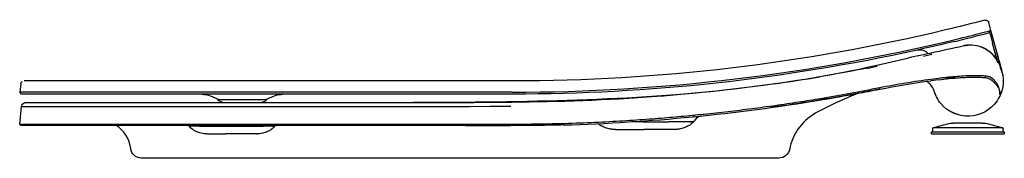
# Model space of a CAD drawing. Units: millimetres. Extents: x -760 to -314, y 939 to 1002.
import ezdxf

# ---------------------------------------------------------------- set-up
doc = ezdxf.new("R2010")
doc.units = ezdxf.units.MM
doc.header["$MEASUREMENT"] = 0
doc.layers.add('Make2D$Visible$Curves', color=7, linetype='Continuous', true_color=0x000000)

msp = doc.modelspace()

# ---------------------------------------------------------------- linework, layer by layer
at = {"layer": 'Make2D$Visible$Curves', "lineweight": -3}
for p, q in [((-319.96, 997.36), (-320.92, 1000.94)), ((-320.53, 996.38), (-319.96, 997.36)), ((-318.48, 991.84), (-319.96, 997.36)), ((-317.16, 983.83), (-319.25, 991.62)), ((-314.93, 978.6), (-318.48, 991.84)), ((-352.6, 985.99), (-348.49, 986.88)), ((-348.49, 986.88), (-347.03, 987.21)), ((-346.85, 986.42), (-347.03, 987.21)), ((-332.02, 990.45), (-332.52, 990.35)), ((-352.9, 985.98), (-352.72, 986.02)), ((-352.87, 985.94), (-352.84, 985.95)), ((-352.58, 985.98), (-352.69, 985.98)), ((-346.8, 986.43), (-350.6, 985.55)), ((-375.51, 980.31), (-373.08, 980.82)), ((-373.08, 980.82), (-371.59, 981.12)), ((-315.72, 980.62), (-314.9, 978.1)), ((-315.12, 978.55), (-314.93, 978.6)), ((-314.81, 978.12), (-314.93, 978.6)), ((-536.85, 974.46), (-758.38, 974.46)), ((-397.58, 976.33), (-397.58, 976.33)), ((-348.6, 974.36), (-347.13, 974.56)), ((-343.78, 974.98), (-347.13, 974.56)), ((-343.66, 975.6), (-347.04, 975.17)), ((-341, 975.3), (-340.98, 975.57)), ((-322.5, 975.97), (-322.1, 976.62)), ((-759.87, 973.11), (-760.27, 969.34)), ((-759.47, 968.46), (-760.27, 969.34)), ((-345.69, 969.78), (-345.76, 970)), ((-679.26, 968.46), (-759.47, 968.46)), ((-757.9, 964.65), (-757.52, 964.71)), ((-639.52, 968.46), (-679.26, 968.46)), ((-670.4, 966.13), (-670.65, 966.13)), ((-670.4, 966.06), (-670.27, 966.06)), ((-670.29, 965.86), (-670.31, 966.03)), ((-670.27, 966.06), (-670.28, 966.06)), ((-670.27, 966.06), (-659.39, 966.06)), ((-668.17, 964.73), (-669.77, 965.22)), ((-660.1, 966.03), (-660.1, 966.03)), ((-659.39, 966.06), (-648.51, 966.06)), ((-649, 965.22), (-650.59, 964.73)), ((-648.49, 966.06), (-648.51, 966.06)), ((-648.51, 966.06), (-648.37, 966.06)), ((-648.46, 966.03), (-648.48, 965.86)), ((-648.14, 966.16), (-648.37, 966.06)), ((-648.12, 966.13), (-648.37, 966.13)), ((-536.85, 968.46), (-639.52, 968.46)), ((-405.36, 964.69), (-405.75, 964.46)), ((-315.95, 968.33), (-315.95, 968.29)), ((-760.33, 954.77), (-759.47, 962.93)), ((-419.3, 962.64), (-419.77, 962.38)), ((-477.84, 955.96), (-482.7, 955.96)), ((-477.84, 955.96), (-466.03, 955.96)), ((-454.97, 955.96), (-466.03, 955.96)), ((-454.97, 955.96), (-454.94, 955.96)), ((-454.56, 958.62), (-454.91, 958.22)), ((-454.18, 959.01), (-454.34, 958.86)), ((-448.72, 959.41), (-454.13, 958.98)), ((-451.49, 959.19), (-451.59, 959.13)), ((-330.7, 958.46), (-330.69, 958.6)), ((-759.82, 954.22), (-760.34, 954.77)), ((-665.39, 954.76), (-760.33, 954.77)), ((-716.53, 954.2), (-759.81, 954.21)), ((-683.95, 954.2), (-716.53, 954.2)), ((-683.66, 954.01), (-683.98, 954.2)), ((-678.35, 954.2), (-683.95, 954.2)), ((-683.38, 953.96), (-683.61, 954.05)), ((-683.38, 953.96), (-683.23, 953.96)), ((-683.27, 953.96), (-683.2, 953.96)), ((-678.99, 953.96), (-683.2, 953.96)), ((-678.99, 953.96), (-659.58, 953.96)), ((-678.4, 954.2), (-678.39, 954.07)), ((-665.12, 954.2), (-678.35, 954.2)), ((-659.58, 953.96), (-649.88, 953.96)), ((-645.87, 953.96), (-649.88, 953.96)), ((-645.87, 953.96), (-644.83, 953.96)), ((-644.98, 953.96), (-644.84, 953.98)), ((-644.53, 954.08), (-644.83, 953.96)), ((-644.58, 954.14), (-644.67, 954.07)), ((-644.34, 954.2), (-644.52, 954.07)), ((-531.93, 954.21), (-537.75, 954.18)), ((-490.23, 952.46), (-477.32, 952.46)), ((-463.44, 952.46), (-477.32, 952.46)), ((-346.89, 951.46), (-346.34, 951.61)), ((-346.89, 950.46), (-346.89, 951.46)), ((-346.89, 951.46), (-313.89, 951.46)), ((-346.39, 952.96), (-346.39, 951.56)), ((-346.24, 953.16), (-339.71, 954.99)), ((-314.59, 953.16), (-346.18, 953.16)), ((-323.76, 955.36), (-337.01, 955.36)), ((-321.01, 954.97), (-314.53, 953.16)), ((-314.53, 953.16), (-314.59, 953.16)), ((-314.55, 953.13), (-314.47, 953.04)), ((-314.47, 953.04), (-314.39, 952.96)), ((-314.43, 953.08), (-314.45, 953.08)), ((-314.39, 951.56), (-314.39, 952.96)), ((-314.38, 951.6), (-313.89, 951.46)), ((-313.89, 951.46), (-313.89, 950.46)), ((-675.69, 950.46), (-675.56, 950.46)), ((-675.53, 950.46), (-675.58, 950.46)), ((-675.47, 950.46), (-666.9, 950.46)), ((-652.91, 950.46), (-666.9, 950.46)), ((-652.91, 950.46), (-652.54, 950.46)), ((-346.89, 950.46), (-313.89, 950.46)), ((-710.11, 944.26), (-710.04, 943.75)), ((-705.14, 939.45), (-705.32, 939.46)), ((-705.08, 939.46), (-705.14, 939.46))]:
    msp.add_line(p, q, dxfattribs=at)
for points in [[(-622.32, 964.73), (-608.65, 964.73), (-591.16, 964.75), (-581.96, 964.77), (-572.7, 964.8), (-564.78, 964.84), (-553.59, 964.93), (-544.18, 965.04), (-539.54, 965.1), (-534.78, 965.18), (-530.2, 965.27), (-525.61, 965.37), (-521.04, 965.48), (-516.48, 965.6), (-512.01, 965.74), (-507.51, 965.89), (-503.01, 966.05), (-498.57, 966.23), (-493.98, 966.43), (-489.44, 966.64), (-484.95, 966.87), (-480.49, 967.11), (-476.03, 967.38), (-471.57, 967.67), (-467.08, 967.99), (-460.99, 968.46), (-458.77, 968.64), (-454.91, 968.97), (-451.04, 969.33), (-447.15, 969.71), (-443.25, 970.11), (-438.21, 970.67), (-433.14, 971.26), (-428.08, 971.89), (-423.01, 972.55), (-419.18, 973.08), (-415.35, 973.63), (-411.55, 974.19), (-407.81, 974.77), (-404.27, 975.33), (-400.8, 975.91), (-397.46, 976.48), (-394.28, 977.03), (-389.93, 977.83), (-386.01, 978.58), (-383.85, 979.01), (-379.71, 979.85), (-376, 980.65), (-372.49, 981.43), (-368.89, 982.25), (-357.81, 984.85), (-355.84, 985.32), (-352.91, 986.01)], [(-537.01, 969.34), (-544.16, 969.31), (-551.33, 969.3), (-565.66, 969.31), (-579.86, 969.33), (-593.76, 969.35), (-643.82, 969.34), (-760.27, 969.34)]]:
    msp.add_lwpolyline(points, dxfattribs=at)
for points in [[(-648.48, 965.86, -0.171199), (-648.7, 965.4), (-649.03, 965.27)], [(-759.47, 962.93, 0.000341), (-611.09, 962.92), (-574.82, 962.92), (-556.34, 962.94), (-547.03, 962.97), (-537.69, 963.01)], [(-416.12, 939.46), (-705.05, 939.46, 0.214876), (-705.16, 939.39)]]:
    msp.add_lwpolyline(points, format="xyb", dxfattribs=at)
at = {"layer": 'Make2D$Visible$Curves', "lineweight": -3, "extrusion": (0, 0, -1)}
for centre, radius, start, end in [((505.12, 1693.42), 715.06, 255.224, 256.68945), ((322.37, 1000.55), 1.5, 75.3372, 165), ((536.84, 1820.27), 845.81, 256.57612, 270.00001), ((542.1, 1843.28), 875.41, 256.40957, 257.54665), ((536.84, 1820.21), 851.75, 257.55758, 270.0002), ((352.26, 983.59), 4.99, 77.4438, 138.6898), ((27.41, -451.51), 1473.79, 77.47503, 78.05198), ((352.74, 985.92), 0.211, 0.4054, 33.1744), ((317.63, 984.8), 1, 172.0373, 184.1372), ((536.96, 1812.75), 847.95, 259.02376, 260.53928), ((324.41, 975.01), 10, 162, 174.7072), ((758.38, 972.96), 1.5, 6.036, 61.3615), ((300.59, 619.95), 357.65, 78.7473, 82.286), ((321.09, 793.24), 183.15, 82.8815, 85.9892), ((327.67, 705.16), 270.85, 87.3146, 88.6941), ((330.85, 961.59), 17.38, 133.2342, 139.3003), ((330.39, 974.46), 16, 174.7075, 214.4009), ((309.93, 792.73), 189.68, 61.8284, 68.3649), ((538.25, 1812.9), 858.16, 258.72244, 260.5396), ((370.13, 971.52), 0.695, 273.6544, 291.7125), ((330.4, 974.45), 15.98, 320.4793, 343.0167), ((330.39, 974.46), 16, 187.3733, 187.5299), ((757.48, 962.72), 2, 6.0041, 77.6831), ((670.04, 966.98), 0.995, 291.2457, 305.6111), ((669.6, 965.92), 0.697, 283.3295, 355.4267), ((330.39, 974.46), 16, 214.4007, 320.4876), ((456.14, 959.36), 3.61, 244.4637, 250.5363), ((678.25, 954.06), 0.138, 308.9541, 2.816), ((537.32, 1851.85), 897.65, 269.11996, 269.65578), ((536.81, 1794.57), 840.37, 268.42463, 269.09499), ((346.23, 952.95), 0.154, 5.4023, 50.6986), ((337, 945.33), 10.03, 74.3557, 89.6687), ((323.77, 945.33), 10.03, 90.3353, 105.9579), ((705.08, 944.46), 5, 272.6922, 351.6381), ((416.12, 944.46), 5, 189.7368, 269.3257)]:
    msp.add_arc(centre, radius, start, end, dxfattribs=at)
at = {"layer": 'Make2D$Visible$Curves', "lineweight": -3}
for centre, radius, start, end in [((-501.64, 1680.59), 707.77, 283.501, 284.82621), ((-157.11, 1037.7), 168.56, 194.1891, 195.8635), ((-537.76, 1831.76), 862.42, 270.04989, 283.51962), ((-535.38, 1802.89), 837.97, 278.00858, 279.4651), ((-300.83, 623.22), 354.97, 97.4797, 101.3066), ((-353.28, 967.46), 7.94, 18.6481, 59.2617), ((-328.51, 964.85), 14.1, 37.2665, 44.8546), ((-322.97, 969.17), 7.07, 353.3825, 36.6085), ((-530.81, 1773.45), 818.44, 277.83138, 280.62787), ((-544.5, 1848.8), 895.17, 280.55167, 281.21575), ((-545.08, 1852.65), 898.92, 280.59106, 281.19044), ((-370.36, 971.63), 0.843, 251.5854, 268.2805), ((-538.17, 1811.77), 857.6, 271.63495, 279.4665), ((-542.14, 1836), 882.16, 279.46204, 280.55343), ((-330.39, 975.21), 16.55, 241.4078, 268.9469), ((-456.47, 956.25), 0.288, 270.5184, 297.5889), ((-456.53, 956.35), 0.414, 298.2956, 332.9289), ((-445.43, 950.13), 10.92, 130.2665, 146.3555), ((-336.39, 960.79), 1.07, 249.5241, 277.4867), ((-723.97, 942.31), 14, 7.9993, 58.0974), ((-346.18, 952.96), 0.2, 105.657, 142.8288)]:
    msp.add_arc(centre, radius, start, end, dxfattribs=at)
for points, knots in [([(-336.15, 993.24), (-331.32, 994.41), (-327.05, 995.49), (-321.37, 996.96), (-319.97, 997.34), (-319.96, 997.36)], [-1, -1, -1, -1, -0.5000024, -0.5000024, -0.0032828, -0.0032828, -0.0032828, -0.0032828]), ([(-332.02, 990.45), (-331.79, 990.49), (-331.57, 990.53), (-331.34, 990.57), (-331.1, 990.6), (-330.8, 990.65), (-330.46, 990.69), (-329.48, 990.8), (-328.16, 990.91), (-324.87, 990.24), (-323.48, 989.69), (-322.28, 988.99), (-321.99, 988.81), (-321.7, 988.63), (-321.42, 988.44), (-319.95, 987.42), (-318.71, 986.15), (-317.73, 984.72), (-316.85, 983.44), (-316.19, 982.06), (-315.72, 980.62)], [1.113872, 1.113872, 1.113872, 1.113872, 3.273081, 3.273081, 3.273081, 5.667025, 5.667025, 5.667025, 11.315087, 11.315087, 15.639156, 15.639156, 15.639156, 16.734881, 16.734881, 16.734881, 22.482989, 22.482989, 22.482989, 27.585052, 27.585052, 27.585052, 27.585052]), ([(-316.62, 982.78), (-317.2, 983.92), (-317.94, 985.02), (-319.94, 987.23), (-321.29, 988.27), (-324.27, 989.83), (-325.89, 990.34), (-329.04, 990.75), (-330.56, 990.71), (-332.02, 990.45)], [-0.9460591, -0.9460591, -0.9460591, -0.9460591, -0.7500194, -0.7500194, -0.500013, -0.500013, -0.2499771, -0.2499771, -0.0256719, -0.0256719, -0.0256719, -0.0256719]), ([(-322.1, 976.62), (-322.48, 976.66), (-323.84, 976.76), (-326.32, 976.84), (-329.67, 976.8), (-333.27, 976.62), (-337.15, 976.32), (-340.75, 975.94), (-342.86, 975.7), (-343.66, 975.6)], [0.0597748, 0.0597748, 0.0597748, 0.0597748, 0.1, 0.2, 0.3, 0.4, 0.5, 0.6, 0.6610766, 0.6610766, 0.6610766, 0.6610766]), ([(-333.9, 975.94), (-333.78, 975.95), (-332.43, 976.04), (-329.96, 976.16), (-326.66, 976.19), (-324.21, 976.11), (-322.88, 976.01), (-322.5, 975.97)], [-0.4093174, -0.4093174, -0.4093174, -0.4093174, -0.4, -0.3, -0.2, -0.1, -0.0597727, -0.0597727, -0.0597727, -0.0597727]), ([(-322.5, 975.97), (-321.87, 975.92), (-321.24, 975.75), (-320.04, 975.15), (-319.49, 974.75), (-318.95, 974.25)], [-1, -1, -1, -1, -0.496096, -0.496096, 0, 0, 0, 0]), ([(-419, 973.04), (-437.9, 970.38), (-455.08, 968.63), (-494.31, 965.62), (-516.02, 964.91), (-537.3, 964.8)], [0.1322822, 0.1322822, 0.1322822, 0.1322822, 0.4950322, 0.4950322, 1, 1, 1, 1]), ([(-317.68, 972.92), (-317.04, 972.2), (-316.62, 971.5), (-316.15, 970.28), (-316.04, 969.92), (-315.92, 969.12), (-315.92, 968.69), (-315.95, 968.33)], [-1, -1, -1, -1, -0.4853539, -0.4853539, -0.2421384, -0.2421384, -0.0099789, -0.0099789, -0.0099789, -0.0099789]), ([(-757.39, 964.72), (-757.31, 964.72), (-757.18, 964.72), (-756.99, 964.72), (-756.81, 964.72), (-756.57, 964.72), (-756.29, 964.72), (-755.99, 964.72), (-755.65, 964.72), (-755.26, 964.72), (-754.85, 964.72), (-754.4, 964.72), (-753.89, 964.72), (-753.37, 964.72), (-752.79, 964.72), (-752.16, 964.72), (-751.51, 964.72), (-750.81, 964.72), (-750.06, 964.72), (-749.28, 964.72), (-748.44, 964.72), (-747.55, 964.72), (-746.62, 964.72), (-745.64, 964.72), (-744.6, 964.73), (-743.52, 964.73), (-742.38, 964.73), (-741.19, 964.73), (-739.94, 964.73), (-738.63, 964.73), (-737.28, 964.73), (-735.85, 964.73), (-734.37, 964.73), (-732.83, 964.73), (-731.23, 964.73), (-729.56, 964.73), (-727.85, 964.73), (-726.06, 964.73), (-724.21, 964.73), (-722.31, 964.73), (-720.32, 964.73), (-718.27, 964.73), (-716.17, 964.73), (-713.97, 964.73), (-711.7, 964.73), (-709.39, 964.74), (-706.98, 964.74), (-704.51, 964.74), (-701.99, 964.74), (-699.37, 964.74), (-696.7, 964.74), (-693.98, 964.74), (-691.16, 964.74), (-688.28, 964.73), (-685.36, 964.73), (-682.32, 964.73), (-679.23, 964.73), (-676.1, 964.73), (-672.8, 964.73), (-669.46, 964.73), (-666.08, 964.73), (-662.5, 964.73), (-658.86, 964.73), (-655.19, 964.73), (-651.26, 964.73), (-647.28, 964.72), (-643.27, 964.72), (-639, 964.72), (-634.68, 964.72), (-630.33, 964.72), (-626.05, 964.72), (-621.74, 964.72), (-617.39, 964.72), (-613.49, 964.72), (-609.56, 964.72), (-605.61, 964.72), (-602.11, 964.73), (-598.6, 964.73), (-595.08, 964.73), (-591.92, 964.73), (-588.74, 964.73), (-585.55, 964.73), (-582.21, 964.74), (-578.86, 964.74), (-575.5, 964.74), (-571.7, 964.74), (-567.88, 964.75), (-564.05, 964.75), (-559.72, 964.75), (-555.38, 964.76), (-551.02, 964.76), (-546.46, 964.77), (-541.87, 964.78), (-537.28, 964.8)], [8.758871, 8.758871, 8.758871, 8.758871, 14.47491, 14.47491, 14.47491, 20.225402, 20.225402, 20.225402, 26.033853, 26.033853, 26.033853, 31.976613, 31.976613, 31.976613, 38.100571, 38.100571, 38.100571, 44.426449, 44.426449, 44.426449, 51.005628, 51.005628, 51.005628, 57.887706, 57.887706, 57.887706, 65.095554, 65.095554, 65.095554, 72.655215, 72.655215, 72.655215, 80.602864, 80.602864, 80.602864, 88.931118, 88.931118, 88.931118, 97.637134, 97.637134, 97.637134, 106.773572, 106.773572, 106.773572, 116.384227, 116.384227, 116.384227, 126.438493, 126.438493, 126.438493, 136.883409, 136.883409, 136.883409, 147.735231, 147.735231, 147.735231, 159.033725, 159.033725, 159.033725, 170.89828, 170.89828, 170.89828, 183.477311, 183.477311, 183.477311, 196.931165, 196.931165, 196.931165, 211.237307, 211.237307, 211.237307, 225.312304, 225.312304, 225.312304, 237.960973, 237.960973, 237.960973, 249.144697, 249.144697, 249.144697, 259.189801, 259.189801, 259.189801, 269.713604, 269.713604, 269.713604, 281.617559, 281.617559, 281.617559, 295.068193, 295.068193, 295.068193, 309.165605, 309.165605, 309.165605, 309.165605]), ([(-670.65, 966.13), (-671.4, 966.56), (-672.18, 966.94), (-674.01, 967.67), (-675.07, 967.97), (-676.92, 968.24), (-678.47, 968.39), (-679.24, 968.46)], [45.433554, 45.433554, 45.433554, 45.433554, 48.208498, 48.208498, 51.717863, 51.717863, 54.19342, 54.19342, 54.19342, 54.19342]), ([(-639.53, 968.46), (-640.3, 968.39), (-641.85, 968.24), (-643.7, 967.97), (-644.76, 967.67), (-646.59, 966.94), (-647.37, 966.56), (-648.12, 966.13)], [0, 0, 0, 0, 2.475557, 2.475557, 5.984922, 5.984922, 8.759866, 8.759866, 8.759866, 8.759866]), ([(-397.2, 966.4), (-400.49, 965.86), (-407.34, 964.76), (-417.73, 963.22), (-428.34, 961.78), (-439.1, 960.46), (-449.98, 959.26), (-460.47, 958.24), (-470.64, 957.37), (-482.04, 956.54), (-494.48, 955.81), (-507.89, 955.22), (-522.23, 954.84), (-532.58, 954.75), (-537.87, 954.74)], [1.577558, 1.577558, 1.577558, 1.577558, 12.674936, 24.671407, 36.667877, 48.664348, 60.660819, 72.65729, 84.653761, 96.650232, 108.646703, 120.643173, 132.639644, 144.086291, 144.086291, 144.086291, 144.086291]), ([(-454.94, 955.96), (-455.17, 955.64), (-455.41, 955.35), (-455.7, 955.09), (-455.96, 954.84), (-456.24, 954.63), (-456.55, 954.43), (-456.85, 954.24), (-457.16, 954.07), (-457.49, 953.91), (-457.82, 953.74), (-458.15, 953.59), (-458.49, 953.45), (-458.85, 953.31), (-459.21, 953.17), (-459.58, 953.05), (-459.96, 952.93), (-460.35, 952.83), (-460.75, 952.74), (-461.26, 952.63), (-461.78, 952.55), (-463.3, 952.42), (-463.26, 952.45), (-463.44, 952.46)], [0.089268, 0.089268, 0.089268, 0.089268, 1.240546, 1.240546, 1.240546, 2.321943, 2.321943, 2.321943, 3.39791, 3.39791, 3.39791, 4.50557, 4.50557, 4.50557, 5.660774, 5.660774, 5.660774, 6.877559, 6.877559, 6.877559, 8.192497, 8.192497, 10.711875, 10.711875, 10.711875, 10.711875]), ([(-675.69, 950.46), (-675.79, 950.46), (-676.26, 950.46), (-677.16, 950.55), (-677.61, 950.62), (-678.06, 950.73), (-678.42, 950.81), (-678.76, 950.92), (-679.11, 951.04), (-679.44, 951.15), (-679.76, 951.28), (-680.09, 951.43), (-680.4, 951.57), (-680.7, 951.72), (-681, 951.89), (-681.18, 951.98), (-681.35, 952.08), (-681.52, 952.19), (-681.64, 952.26), (-681.76, 952.34), (-681.87, 952.42), (-682.15, 952.62), (-682.42, 952.83), (-682.67, 953.09), (-682.93, 953.35), (-683.16, 953.64), (-683.37, 953.96)], [13.544672, 13.544672, 13.544672, 13.544672, 15.033061, 15.033061, 16.588716, 16.588716, 16.588716, 17.749526, 17.749526, 17.749526, 18.862547, 18.862547, 18.862547, 19.941783, 19.941783, 19.941783, 20.564186, 20.564186, 20.564186, 21.001181, 21.001181, 21.001181, 22.074063, 22.074063, 22.074063, 23.214723, 23.214723, 23.214723, 23.214723]), ([(-537.87, 954.74), (-542.13, 954.73), (-550.64, 954.73), (-562.87, 954.75), (-574.83, 954.76), (-586.36, 954.76), (-597.57, 954.76), (-608.6, 954.76), (-619.63, 954.76), (-630.49, 954.76), (-641.05, 954.76), (-651.91, 954.76), (-660.17, 954.76), (-664.82, 954.76), (-665.39, 954.76)], [1.465212, 1.465212, 1.465212, 1.465212, 13.120964, 25.48706, 37.853155, 50.21925, 62.585346, 74.951441, 87.317537, 99.683632, 112.049728, 124.415823, 136.781919, 138.48635, 138.48635, 138.48635, 138.48635]), ([(-537.75, 954.18), (-542.01, 954.17), (-550.52, 954.17), (-562.74, 954.19), (-574.68, 954.19), (-586.2, 954.2), (-597.4, 954.2), (-608.42, 954.2), (-619.44, 954.2), (-630.28, 954.2), (-640.83, 954.2), (-651.67, 954.2), (-659.92, 954.2), (-664.56, 954.2), (-665.12, 954.2)], [1.465152, 1.465152, 1.465152, 1.465152, 13.120964, 25.48706, 37.853155, 50.21925, 62.585346, 74.951441, 87.317537, 99.683632, 112.049728, 124.415823, 136.781919, 138.486344, 138.486344, 138.486344, 138.486344]), ([(-644.84, 953.96), (-645.05, 953.64), (-645.28, 953.35), (-645.54, 953.09), (-645.79, 952.83), (-646.06, 952.62), (-646.34, 952.42), (-646.45, 952.34), (-646.57, 952.26), (-646.69, 952.19), (-646.86, 952.08), (-647.03, 951.98), (-647.21, 951.89), (-647.51, 951.72), (-647.81, 951.57), (-648.12, 951.43), (-648.45, 951.28), (-648.77, 951.15), (-649.1, 951.04), (-649.45, 950.92), (-649.79, 950.81), (-650.14, 950.73), (-650.6, 950.62), (-651.05, 950.55), (-651.95, 950.46), (-652.42, 950.46), (-652.52, 950.46)], [0.088094, 0.088094, 0.088094, 0.088094, 1.228753, 1.228753, 1.228753, 2.301635, 2.301635, 2.301635, 2.73863, 2.73863, 2.73863, 3.361033, 3.361033, 3.361033, 4.440269, 4.440269, 4.440269, 5.55329, 5.55329, 5.55329, 6.714101, 6.714101, 6.714101, 8.269755, 8.269755, 9.758144, 9.758144, 9.758144, 9.758144]), ([(-490.23, 952.46), (-490.55, 952.46), (-490.32, 952.41), (-491.99, 952.55), (-492.51, 952.63), (-493.02, 952.74), (-493.42, 952.83), (-493.81, 952.93), (-494.19, 953.05), (-494.56, 953.17), (-494.92, 953.31), (-495.27, 953.45), (-495.62, 953.59), (-495.95, 953.74), (-496.28, 953.91), (-496.6, 954.07), (-496.92, 954.24), (-497.22, 954.43), (-497.52, 954.63), (-497.81, 954.84), (-498.07, 955.09), (-498.08, 955.09), (-498.08, 955.1), (-498.08, 955.1)], [14.502518, 14.502518, 14.502518, 14.502518, 17.394151, 17.394151, 18.709089, 18.709089, 18.709089, 19.925874, 19.925874, 19.925874, 21.081078, 21.081078, 21.081078, 22.188738, 22.188738, 22.188738, 23.264705, 23.264705, 23.264705, 24.346102, 24.346102, 24.346102, 24.359818, 24.359818, 24.359818, 24.359818])]:
    msp.add_open_spline(points, degree=3, knots=knots, dxfattribs=at)
for points in [[(-315.19, 979.56), (-315.43, 980.45), (-315.94, 982.38), (-316.66, 985.07), (-317.13, 986.8), (-317.26, 987.29), (-317.13, 986.8), (-316.66, 985.07), (-315.94, 982.38), (-315.43, 980.45), (-315.19, 979.56)], [(-318.52, 974.8), (-319.78, 976.05), (-320.92, 976.51), (-322.1, 976.62)], [(-399.43, 959.86), (-406.22, 955.72), (-410.08, 950.05), (-411.18, 943.61)]]:
    msp.add_open_spline(points, degree=3, dxfattribs=at)
msp.add_rational_spline([(-346.24, 953.08), (-346.35, 953.08), (-346.34, 953.08)], [0.955612659107, 0.975808181225, 1], degree=2, dxfattribs=at)

doc.saveas('drawing.dxf')
